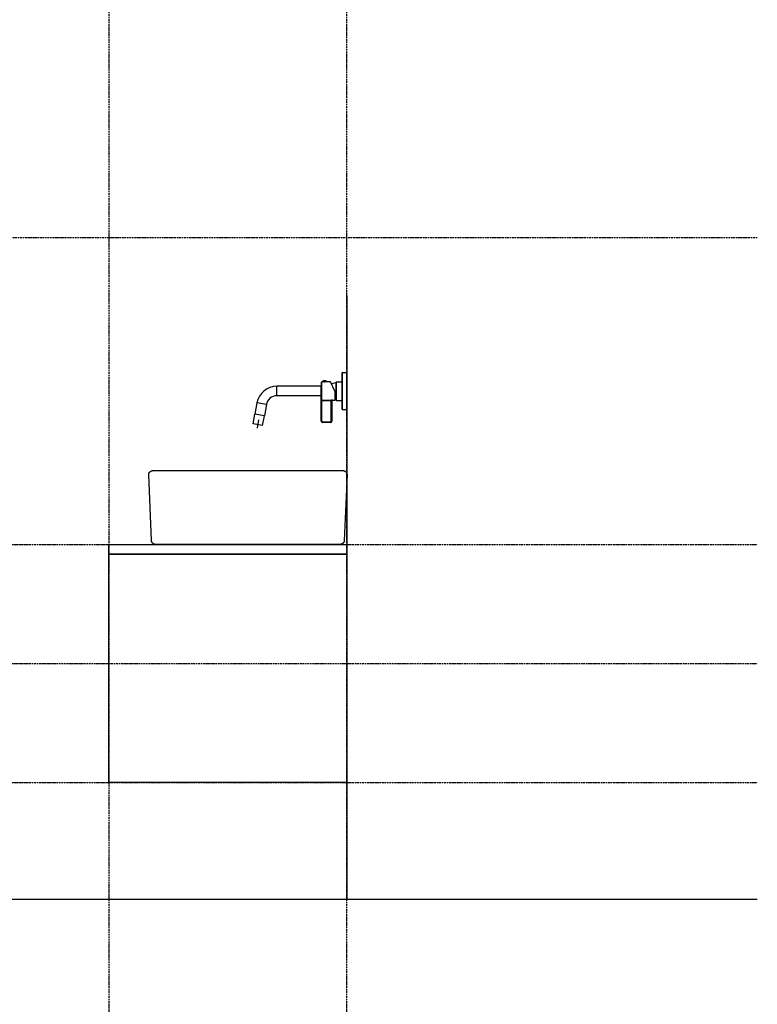
# Model space of a CAD drawing. Extents: x -1314 to 3949, y 6648 to 18697.
# Drawn here: x 2554 to 3949, y 10439 to 12300 of the extents above; entities that cross this region are included whole.
import ezdxf

# ---------------------------------------------------------------- set-up
doc = ezdxf.new("R2010")
doc.units = 0
doc.linetypes.add('ISO-10______-1', pattern=[4.699, 3.048, -0.762, 0.127, -0.762])
for name, color, linetype in [('__', 7, 'CONTINUOUS'), ('____2D', 7, 'CONTINUOUS'), ('_____2D-1', 7, 'CONTINUOUS'), ('_____2D-2', 7, 'CONTINUOUS'), ('________2D-1', 7, 'CONTINUOUS')]:
    doc.layers.add(name, color=color, linetype=linetype)

# ---------------------------------------------------------------- blocks, each defined once
blk = doc.blocks.new('________')
at = {"layer": '__', "color": 2}
for p, q in [((61.6, 52.5), (61.6, 51.9)), ((61.6, 52.5), (62.1, 52.5)), ((61.6, -17), (61.6, 52)), ((62.1, -17.5), (62.1, 52.5)), ((62.1, 52.5), (70.6, 52.5)), ((70.6, -17.5), (70.6, 52.5)), ((-62.2, 8.5), (-62.2, 26.5)), ((21.7, 26.5), (-62.2, 26.5)), ((21.9, 33.9), (21.9, 25.7)), ((21.9, -39.1), (21.9, 25.7)), ((22.9, 25.7), (22.9, 34.9)), ((25.1, 34.9), (22.9, 34.9)), ((22.9, -39.1), (22.9, 25.7)), ((24.1, 35.4), (24.1, 35.1)), ((31.7, 35.4), (24.1, 35.4)), ((31.7, 35.1), (24.1, 35.1)), ((25.1, 35.1), (25.1, 34.9)), ((25.2, 34.9), (25.1, 34.9)), ((25.3, 35.1), (25.3, 34.9)), ((26.8, 35.1), (26.8, 34.8)), ((26.9, 35.1), (26.9, 34.8)), ((28.9, 35.1), (28.9, 34.8)), ((29, 35.1), (29, 34.8)), ((30.4, 35.1), (30.4, 34.9)), ((30.6, 35.1), (30.6, 34.9)), ((39.7, 34.9), (30.6, 34.9)), ((31.7, 35.4), (31.7, 35.1)), ((47.9, 17.4), (39.7, 34.9)), ((41.4, 31.5), (50, 33.7)), ((50, 34.6), (50.5, 35.1)), ((50, 0.4), (50, 34.6)), ((50.5, -0.1), (50.5, 35.1)), ((50.5, 35.1), (61.6, 35.1)), ((21.7, 8.5), (-62.2, 8.5)), ((22.9, 0.2), (40.9, 0.2)), ((40.9, -39.1), (40.9, 0.2)), ((47.9, 17.4), (47.9, -0.1)), ((47.9, 1.8), (50, 1.2)), ((50, 0.4), (50.5, -0.1)), ((-99.7, -4.9), (-103.4, -26)), ((-81.9, -8.1), (-99.7, -4.9)), ((-81.9, -8.1), (-85.6, -29.1)), ((40.9, -0.8), (21.9, -0.8)), ((41.9, -1), (41.9, -39.1)), ((41.9, -1), (41.9, -1)), ((42.9, 0), (42.9, -0.1)), ((47.9, -0.1), (42.9, -0.1)), ((50.5, -0.1), (61.6, -0.1)), ((61.6, -17.5), (61.6, -17)), ((61.6, -17.5), (62.1, -17.5)), ((62.1, -17.5), (70.6, -17.5)), ((-106.6, -44.2), (-103.4, -26)), ((-85.6, -29.1), (-103.4, -26)), ((-85.6, -29.1), (-103.4, -26)), ((-98.9, -52.5), (-96.1, -36.8)), ((-88.9, -47.3), (-85.6, -29.1)), ((-88.9, -47.3), (-106.6, -44.2)), ((22.9, -39.1), (21.9, -39.1)), ((38.9, -41.1), (24.9, -41.1)), ((24.9, -41.1), (24.9, -42.1)), ((38.9, -42.1), (24.9, -42.1)), ((38.9, -41.1), (38.9, -42.1)), ((40.9, -39.1), (41.9, -39.1))]:
    blk.add_line(p, q, dxfattribs=at)
at = {"layer": '__', "color": 2, "flags": 128}
for points in [[(26.9, 34.8), (26.9, 34.8), (26.9, 34.8), (26.8, 34.8), (26.8, 34.8), (26.8, 34.8), (26.8, 34.8), (26.8, 34.8), (26.8, 34.8), (26.8, 34.8), (26.8, 34.8), (26.7, 34.8), (26.7, 34.8), (26.7, 34.8), (26.7, 34.8), (26.7, 34.8), (26.7, 34.8), (26.7, 34.8), (26.6, 34.8), (26.6, 34.8), (26.6, 34.8), (26.6, 34.8), (26.6, 34.8), (26.6, 34.8), (26.6, 34.8), (26.5, 34.8), (26.5, 34.8), (26.5, 34.8), (26.5, 34.8), (26.5, 34.8), (26.5, 34.8), (26.5, 34.8), (26.5, 34.8), (26.4, 34.8), (26.4, 34.8), (26.4, 34.8), (26.4, 34.8), (26.4, 34.8), (26.4, 34.8), (26.4, 34.8), (26.3, 34.8), (26.3, 34.8), (26.3, 34.8), (26.3, 34.8), (26.3, 34.8), (26.3, 34.8), (26.3, 34.8), (26.2, 34.8), (26.2, 34.8), (26.2, 34.8), (26.2, 34.8), (26.2, 34.8), (26.2, 34.8), (26.2, 34.8), (26.2, 34.8), (26.1, 34.8), (26.1, 34.8), (26.1, 34.8), (26.1, 34.8), (26.1, 34.8), (26.1, 34.8), (26.1, 34.8), (26, 34.8), (26, 34.8), (26, 34.8), (26, 34.8), (26, 34.8), (26, 34.8), (26, 34.8), (26, 34.8), (25.9, 34.8), (25.9, 34.8), (25.9, 34.8), (25.9, 34.8), (25.9, 34.8), (25.9, 34.8), (25.9, 34.8), (25.8, 34.8), (25.8, 34.8), (25.8, 34.8), (25.8, 34.8), (25.8, 34.8), (25.8, 34.8), (25.8, 34.9), (25.7, 34.9), (25.7, 34.9), (25.7, 34.9), (25.7, 34.9), (25.7, 34.9), (25.7, 34.9), (25.7, 34.9), (25.7, 34.9), (25.6, 34.9), (25.6, 34.9), (25.6, 34.9), (25.6, 34.9), (25.6, 34.9), (25.6, 34.9), (25.6, 34.9), (25.5, 34.9), (25.5, 34.9), (25.5, 34.9), (25.5, 34.9), (25.5, 34.9), (25.5, 34.9), (25.5, 34.9), (25.5, 34.9), (25.4, 34.9), (25.4, 34.9), (25.4, 34.9), (25.4, 34.9), (25.4, 34.9), (25.4, 34.9), (25.4, 34.9), (25.3, 34.9), (25.3, 34.9), (25.3, 34.9), (25.3, 34.9), (25.3, 34.9), (25.3, 34.9), (25.3, 34.9), (25.3, 34.9), (25.2, 34.9), (25.2, 34.9), (25.2, 34.9), (25.2, 34.9), (25.2, 34.9), (25.2, 34.9), (25.2, 34.9), (25.2, 34.9)], [(30.6, 34.9), (30.6, 34.9), (30.6, 34.9), (30.6, 34.9), (30.6, 34.9), (30.6, 34.9), (30.6, 34.9), (30.5, 34.9), (30.5, 34.9), (30.5, 34.9), (30.5, 34.9), (30.5, 34.9), (30.5, 34.9), (30.5, 34.9), (30.4, 34.9), (30.4, 34.9), (30.4, 34.9), (30.4, 34.9), (30.4, 34.9), (30.4, 34.9), (30.4, 34.9), (30.4, 34.9), (30.3, 34.9), (30.3, 34.9), (30.3, 34.9), (30.3, 34.9), (30.3, 34.9), (30.3, 34.9), (30.3, 34.9), (30.2, 34.9), (30.2, 34.9), (30.2, 34.9), (30.2, 34.9), (30.2, 34.9), (30.2, 34.9), (30.2, 34.9), (30.1, 34.9), (30.1, 34.9), (30.1, 34.9), (30.1, 34.9), (30.1, 34.9), (30.1, 34.9), (30.1, 34.9), (30.1, 34.9), (30, 34.9), (30, 34.9), (30, 34.9), (30, 34.8), (30, 34.8), (30, 34.8), (30, 34.8), (29.9, 34.8), (29.9, 34.8), (29.9, 34.8), (29.9, 34.8), (29.9, 34.8), (29.9, 34.8), (29.9, 34.8), (29.8, 34.8), (29.8, 34.8), (29.8, 34.8), (29.8, 34.8), (29.8, 34.8), (29.8, 34.8), (29.8, 34.8), (29.8, 34.8), (29.7, 34.8), (29.7, 34.8), (29.7, 34.8), (29.7, 34.8), (29.7, 34.8), (29.7, 34.8), (29.7, 34.8), (29.6, 34.8), (29.6, 34.8), (29.6, 34.8), (29.6, 34.8), (29.6, 34.8), (29.6, 34.8), (29.6, 34.8), (29.5, 34.8), (29.5, 34.8), (29.5, 34.8), (29.5, 34.8), (29.5, 34.8), (29.5, 34.8), (29.5, 34.8), (29.4, 34.8), (29.4, 34.8), (29.4, 34.8), (29.4, 34.8), (29.4, 34.8), (29.4, 34.8), (29.4, 34.8), (29.4, 34.8), (29.3, 34.8), (29.3, 34.8), (29.3, 34.8), (29.3, 34.8), (29.3, 34.8), (29.3, 34.8), (29.3, 34.8), (29.2, 34.8), (29.2, 34.8), (29.2, 34.8), (29.2, 34.8), (29.2, 34.8), (29.2, 34.8), (29.2, 34.8), (29.1, 34.8), (29.1, 34.8), (29.1, 34.8), (29.1, 34.8), (29.1, 34.8), (29.1, 34.8), (29.1, 34.8), (29.1, 34.8), (29, 34.8), (29, 34.8), (29, 34.8), (29, 34.8), (29, 34.8), (29, 34.8), (29, 34.8), (28.9, 34.8), (28.9, 34.8), (28.9, 34.8), (28.9, 34.8), (28.9, 34.8), (28.9, 34.8)], [(22.9, 0.2), (22.9, 0.2), (22.9, 0.2), (22.9, 0.2), (22.9, 0.2), (22.9, 0.2), (22.8, 0.2), (22.8, 0.2), (22.8, 0.2), (22.8, 0.2), (22.8, 0.2), (22.8, 0.2), (22.8, 0.2), (22.8, 0.2), (22.8, 0.2), (22.8, 0.2), (22.8, 0.2), (22.8, 0.2), (22.8, 0.2), (22.8, 0.2), (22.8, 0.2), (22.7, 0.2), (22.7, 0.2), (22.7, 0.2), (22.7, 0.2), (22.7, 0.2), (22.7, 0.2), (22.7, 0.2), (22.7, 0.2), (22.7, 0.2), (22.7, 0.2), (22.7, 0.2), (22.7, 0.2), (22.7, 0.2), (22.7, 0.2), (22.6, 0.2), (22.6, 0.2), (22.6, 0.2), (22.6, 0.3), (22.6, 0.3), (22.6, 0.3), (22.6, 0.3), (22.6, 0.3), (22.6, 0.3), (22.6, 0.3), (22.6, 0.3), (22.6, 0.3), (22.6, 0.3), (22.5, 0.3), (22.5, 0.3), (22.5, 0.3), (22.5, 0.3), (22.5, 0.3), (22.5, 0.3), (22.5, 0.3), (22.5, 0.3), (22.5, 0.3), (22.5, 0.3), (22.5, 0.3), (22.5, 0.3), (22.4, 0.3), (22.4, 0.3), (22.4, 0.3), (22.4, 0.3), (22.4, 0.3), (22.4, 0.3), (22.4, 0.3), (22.4, 0.3), (22.4, 0.3), (22.4, 0.3), (22.4, 0.3), (22.4, 0.4), (22.3, 0.4), (22.3, 0.4), (22.3, 0.4), (22.3, 0.4), (22.3, 0.4), (22.3, 0.4), (22.3, 0.4), (22.3, 0.4), (22.3, 0.4), (22.3, 0.4), (22.3, 0.4), (22.3, 0.4), (22.3, 0.4), (22.2, 0.4), (22.2, 0.4), (22.2, 0.4), (22.2, 0.4), (22.2, 0.4), (22.2, 0.4), (22.2, 0.5), (22.2, 0.5), (22.2, 0.5), (22.2, 0.5), (22.2, 0.5), (22.2, 0.5), (22.2, 0.5), (22.2, 0.5), (22.2, 0.5), (22.1, 0.5), (22.1, 0.5), (22.1, 0.5), (22.1, 0.5), (22.1, 0.5), (22.1, 0.5), (22.1, 0.5), (22.1, 0.6), (22.1, 0.6), (22.1, 0.6), (22.1, 0.6), (22.1, 0.6), (22.1, 0.6), (22.1, 0.6), (22.1, 0.6), (22.1, 0.6), (22.1, 0.6), (22.1, 0.6), (22, 0.6), (22, 0.6), (22, 0.7), (22, 0.7), (22, 0.7), (22, 0.7), (22, 0.7), (22, 0.7), (22, 0.7), (22, 0.7), (22, 0.7), (22, 0.7), (22, 0.7), (22, 0.7), (22, 0.8), (22, 0.8), (22, 0.8), (22, 0.8), (22, 0.8), (22, 0.8), (22, 0.8), (22, 0.8), (22, 0.8), (22, 0.8), (22, 0.8), (22, 0.8), (22, 0.9), (22, 0.9), (21.9, 0.9), (21.9, 0.9), (21.9, 0.9), (21.9, 0.9), (21.9, 0.9), (21.9, 0.9), (21.9, 0.9), (21.9, 0.9), (21.9, 0.9), (21.9, 0.9), (21.9, 0.9), (21.9, 1), (21.9, 1), (21.9, 1), (21.9, 1), (21.9, 1), (21.9, 1), (21.9, 1), (21.9, 1), (21.9, 1), (21.9, 1), (21.9, 1), (21.9, 1), (21.9, 1), (21.9, 1.1), (21.9, 1.1), (21.9, 1.1), (21.9, 1.1), (21.9, 1.1), (21.9, 1.1), (21.9, 1.1), (21.9, 1.1), (21.9, 1.1), (21.9, 1.1), (21.9, 1.1), (21.9, 1.1), (21.9, 1.1), (21.9, 1.1), (21.9, 1.1), (21.9, 1.2), (21.9, 1.2), (21.9, 1.2), (21.9, 1.2), (21.9, 1.2), (21.9, 1.2), (21.9, 1.2), (21.9, 1.2), (21.9, 1.2)], [(42.9, 0), (42.9, 0), (42.9, 0), (42.9, 0), (42.9, 0), (42.9, 0), (42.9, 0), (42.9, 0), (42.9, 0), (42.9, 0), (42.9, 0), (42.9, 0), (42.9, 0), (42.9, 0), (42.9, 0), (42.9, 0), (42.9, 0), (42.9, 0), (42.9, 0), (42.9, 0), (42.9, 0), (42.9, 0), (42.9, 0), (42.9, 0), (42.9, 0), (42.9, 0), (42.9, 0), (42.9, 0), (42.9, 0), (42.9, 0), (42.9, 0), (42.9, 0), (42.9, 0), (42.9, 0), (42.9, 0), (42.9, 0), (42.9, 0), (42.9, 0), (42.9, 0), (42.9, 0), (42.9, 0), (42.9, 0), (42.9, 0), (42.9, 0), (42.9, 0), (42.9, 0), (42.9, 0), (42.9, 0), (42.9, 0), (42.9, 0), (42.9, 0), (42.9, 0), (42.9, 0), (42.9, 0), (42.9, 0), (42.9, 0), (42.9, 0), (42.9, 0), (42.9, 0), (42.9, 0), (42.9, 0), (42.9, 0), (42.9, 0), (42.9, 0), (42.9, 0), (42.9, 0), (42.9, 0), (42.9, 0), (42.9, 0), (42.9, 0), (42.9, 0), (42.9, 0), (42.9, 0), (42.9, 0), (42.9, 0), (42.9, 0), (42.8, 0), (42.8, 0), (42.8, 0), (42.8, 0), (42.8, 0), (42.8, 0), (42.8, 0), (42.8, 0), (42.8, 0), (42.8, 0), (42.8, 0), (42.8, 0), (42.8, 0), (42.8, 0), (42.8, 0), (42.8, 0), (42.8, 0), (42.8, 0), (42.8, 0), (42.8, 0), (42.8, 0), (42.8, 0), (42.8, 0), (42.8, 0), (42.8, 0), (42.8, 0), (42.8, 0), (42.8, 0), (42.8, 0), (42.8, 0), (42.8, 0), (42.8, 0), (42.8, 0), (42.8, 0), (42.8, 0), (42.8, 0), (42.8, 0), (42.8, 0), (42.8, 0), (42.8, 0), (42.8, 0), (42.8, 0), (42.8, 0), (42.8, 0), (42.8, 0), (42.8, 0), (42.8, 0), (42.8, 0), (42.8, 0), (42.8, 0), (42.8, 0), (42.8, 0), (42.8, 0), (42.8, 0), (42.8, 0), (42.8, 0), (42.8, 0), (42.8, 0), (42.8, 0), (42.8, 0), (42.8, 0), (42.8, 0), (42.8, 0), (42.8, 0), (42.8, 0), (42.8, 0), (42.8, 0), (42.8, 0), (42.8, 0), (42.8, 0), (42.8, 0), (42.8, 0), (42.8, 0), (42.8, 0), (42.8, 0), (42.8, 0), (42.8, 0), (42.8, 0), (42.8, 0), (42.8, 0), (42.8, 0), (42.8, 0), (42.8, 0), (42.8, 0), (42.8, 0), (42.8, 0), (42.7, 0), (42.7, 0), (42.7, 0), (42.7, 0), (42.7, 0), (42.7, 0), (42.7, 0), (42.7, 0), (42.7, 0), (42.7, 0), (42.7, 0), (42.7, 0), (42.7, 0), (42.7, 0), (42.7, 0), (42.7, 0), (42.7, 0), (42.7, 0), (42.7, 0), (42.7, 0), (42.7, 0), (42.7, 0), (42.7, 0), (42.7, 0), (42.7, 0), (42.7, 0), (42.7, 0), (42.7, 0), (42.7, 0), (42.7, 0), (42.7, 0.1), (42.7, 0.1), (42.7, 0.1), (42.7, 0.1), (42.7, 0.1), (42.7, 0.1), (42.7, 0.1), (42.7, 0.1), (42.7, 0.1), (42.7, 0.1), (42.7, 0.1), (42.7, 0.1), (42.7, 0.1), (42.7, 0.1), (42.7, 0.1), (42.7, 0.1), (42.7, 0.1), (42.7, 0.1), (42.6, 0.1), (42.6, 0.1), (42.6, 0.1), (42.6, 0.1), (42.6, 0.1), (42.6, 0.1), (42.6, 0.1), (42.6, 0.1), (42.6, 0.1), (42.6, 0.1), (42.6, 0.1), (42.6, 0.1), (42.6, 0.1), (42.6, 0.1), (42.6, 0.1), (42.6, 0.1), (42.6, 0.1), (42.6, 0.1), (42.6, 0.1), (42.6, 0.1), (42.6, 0.1), (42.6, 0.1), (42.6, 0.1), (42.6, 0.1), (42.6, 0.1), (42.6, 0.1), (42.6, 0.1), (42.6, 0.1), (42.6, 0.1), (42.6, 0.1), (42.6, 0.1), (42.6, 0.1), (42.6, 0.1), (42.6, 0.1), (42.6, 0.1), (42.5, 0.1), (42.5, 0.1), (42.5, 0.1), (42.5, 0.1), (42.5, 0.1), (42.5, 0.1), (42.5, 0.1), (42.5, 0.1), (42.5, 0.1), (42.5, 0.1), (42.5, 0.1), (42.5, 0.1), (42.5, 0.1), (42.5, 0.1), (42.5, 0.1), (42.5, 0.1), (42.5, 0.1), (42.5, 0.1), (42.5, 0.1), (42.5, 0.1), (42.5, 0.1), (42.5, 0.1), (42.5, 0.1), (42.5, 0.1), (42.5, 0.1), (42.5, 0.1), (42.5, 0.1), (42.5, 0.1), (42.5, 0.1), (42.4, 0.1), (42.4, 0.1), (42.4, 0.1), (42.4, 0.1), (42.4, 0.1), (42.4, 0.1), (42.4, 0.1), (42.4, 0.1), (42.4, 0.1), (42.4, 0.1), (42.4, 0.1), (42.4, 0.1), (42.4, 0.1), (42.4, 0.1), (42.4, 0.1), (42.4, 0.1), (42.4, 0.1), (42.4, 0.1), (42.4, 0.1), (42.4, 0.1), (42.4, 0.1), (42.4, 0.1), (42.4, 0.1), (42.4, 0.1), (42.4, 0.1), (42.4, 0.1), (42.4, 0.1), (42.3, 0.1), (42.3, 0.1), (42.3, 0.1), (42.3, 0.1), (42.3, 0.1), (42.3, 0.1), (42.3, 0.1), (42.3, 0.1), (42.3, 0.1), (42.3, 0.1), (42.3, 0.1), (42.3, 0.1), (42.3, 0.1), (42.3, 0.1), (42.3, 0.1), (42.3, 0.1), (42.3, 0.1), (42.3, 0.1), (42.3, 0.1), (42.3, 0.1), (42.3, 0.1), (42.3, 0.1), (42.3, 0.1), (42.3, 0.1), (42.3, 0.1), (42.3, 0.1), (42.2, 0.1), (42.2, 0.1), (42.2, 0.1), (42.2, 0.1), (42.2, 0.1), (42.2, 0.1), (42.2, 0.1), (42.2, 0.1), (42.2, 0.1), (42.2, 0.1), (42.2, 0.1), (42.2, 0.1), (42.2, 0.1), (42.2, 0.1), (42.2, 0.1), (42.2, 0.1), (42.2, 0.1), (42.2, 0.1), (42.2, 0.1), (42.2, 0.1), (42.2, 0.1), (42.2, 0.1), (42.2, 0.1), (42.2, 0.1), (42.1, 0.1), (42.1, 0.1), (42.1, 0.1), (42.1, 0.1), (42.1, 0.1), (42.1, 0.1), (42.1, 0.1), (42.1, 0.1), (42.1, 0.1), (42.1, 0.1), (42.1, 0.1), (42.1, 0.1), (42.1, 0.1), (42.1, 0.1), (42.1, 0.1), (42.1, 0.1), (42.1, 0.1), (42.1, 0.1), (42.1, 0.1), (42.1, 0.1), (42.1, 0.1), (42.1, 0.1), (42, 0.1), (42, 0.1), (42, 0.2), (42, 0.2), (42, 0.2), (42, 0.2), (42, 0.2), (42, 0.2), (42, 0.2), (42, 0.2), (42, 0.2), (42, 0.2), (42, 0.2), (42, 0.2), (42, 0.2), (42, 0.2), (42, 0.2), (42, 0.2), (42, 0.2), (42, 0.2), (41.9, 0.2), (41.9, 0.2), (41.9, 0.2), (41.9, 0.2), (41.9, 0.2), (41.9, 0.2), (41.9, 0.2), (41.9, 0.2), (41.9, 0.2), (41.9, 0.2), (41.9, 0.2), (41.9, 0.2), (41.9, 0.2), (41.9, 0.2), (41.9, 0.2), (41.9, 0.2), (41.9, 0.2), (41.9, 0.2), (41.8, 0.2), (41.8, 0.2), (41.8, 0.2), (41.8, 0.2), (41.8, 0.2), (41.8, 0.2), (41.8, 0.2), (41.8, 0.2), (41.8, 0.2), (41.8, 0.2), (41.8, 0.2), (41.8, 0.2), (41.8, 0.2), (41.8, 0.2), (41.8, 0.2), (41.8, 0.2), (41.8, 0.2), (41.7, 0.2), (41.7, 0.2), (41.7, 0.2), (41.7, 0.2), (41.7, 0.2), (41.7, 0.2), (41.7, 0.2), (41.7, 0.2), (41.7, 0.2), (41.7, 0.2), (41.7, 0.2), (41.7, 0.2), (41.7, 0.2), (41.7, 0.2), (41.7, 0.2), (41.6, 0.2), (41.6, 0.2), (41.6, 0.2), (41.6, 0.2), (41.6, 0.2), (41.6, 0.2), (41.6, 0.2), (41.6, 0.2), (41.6, 0.2), (41.6, 0.2), (41.6, 0.2), (41.6, 0.2), (41.6, 0.2), (41.6, 0.2), (41.6, 0.2), (41.5, 0.2), (41.5, 0.2), (41.5, 0.2), (41.5, 0.2), (41.5, 0.2), (41.5, 0.2), (41.5, 0.2), (41.5, 0.2), (41.5, 0.2), (41.5, 0.2), (41.5, 0.2), (41.5, 0.2), (41.5, 0.2), (41.5, 0.2), (41.5, 0.2), (41.4, 0.2), (41.4, 0.2), (41.4, 0.2), (41.4, 0.2), (41.4, 0.2), (41.4, 0.2), (41.4, 0.2), (41.4, 0.2), (41.4, 0.2), (41.4, 0.2), (41.4, 0.2), (41.4, 0.2), (41.4, 0.2), (41.4, 0.2), (41.4, 0.2), (41.4, 0.2), (41.3, 0.2), (41.3, 0.2), (41.3, 0.2), (41.3, 0.2), (41.3, 0.2), (41.3, 0.2), (41.3, 0.2), (41.3, 0.2), (41.3, 0.2), (41.3, 0.2), (41.3, 0.2), (41.3, 0.2), (41.3, 0.2), (41.3, 0.2), (41.3, 0.2), (41.3, 0.2), (41.2, 0.2), (41.2, 0.2), (41.2, 0.2), (41.2, 0.2), (41.2, 0.2), (41.2, 0.2), (41.2, 0.2), (41.2, 0.2), (41.2, 0.2), (41.2, 0.2), (41.2, 0.2), (41.2, 0.2), (41.2, 0.2), (41.2, 0.2), (41.2, 0.2), (41.2, 0.2), (41.2, 0.2), (41.1, 0.2), (41.1, 0.2), (41.1, 0.2), (41.1, 0.2), (41.1, 0.2), (41.1, 0.2), (41.1, 0.2), (41.1, 0.2), (41.1, 0.2), (41.1, 0.2), (41.1, 0.2), (41.1, 0.2), (41.1, 0.2), (41.1, 0.2), (41.1, 0.2), (41.1, 0.2), (41.1, 0.2), (41.1, 0.2), (41, 0.2), (41, 0.2), (41, 0.2), (41, 0.2), (41, 0.2), (41, 0.2), (41, 0.2), (41, 0.2), (41, 0.2), (41, 0.2), (41, 0.2), (41, 0.2), (41, 0.2), (41, 0.2), (41, 0.2), (41, 0.2), (41, 0.2), (41, 0.2), (41, 0.2), (41, 0.2), (41, 0.2), (40.9, 0.2), (40.9, 0.2), (40.9, 0.2), (40.9, 0.2), (40.9, 0.2), (40.9, 0.2), (40.9, 0.2), (40.9, 0.2), (40.9, 0.2), (40.9, 0.2), (40.9, 0.2), (40.9, 0.2), (40.9, 0.2), (40.9, 0.2), (40.9, 0.2), (40.9, 0.2), (40.9, 0.2)], [(41.8, -1), (41.8, -1), (41.8, -0.9), (41.8, -0.9), (41.8, -0.9), (41.8, -0.9), (41.8, -0.9), (41.8, -0.9), (41.8, -0.9), (41.8, -0.9), (41.8, -0.9), (41.8, -0.9), (41.8, -0.9), (41.8, -0.9), (41.8, -0.9), (41.8, -0.9), (41.8, -0.9), (41.8, -0.9), (41.7, -0.9), (41.7, -0.9), (41.7, -0.9), (41.7, -0.9), (41.7, -0.9), (41.7, -0.9), (41.7, -0.9), (41.7, -0.9), (41.7, -0.9), (41.7, -0.9), (41.7, -0.9), (41.7, -0.9), (41.7, -0.9), (41.7, -0.9), (41.7, -0.9), (41.7, -0.9), (41.7, -0.9), (41.7, -0.9), (41.7, -0.9), (41.7, -0.9), (41.7, -0.9), (41.7, -0.9), (41.7, -0.9), (41.7, -0.9), (41.6, -0.9), (41.6, -0.9), (41.6, -0.9), (41.6, -0.9), (41.6, -0.9), (41.6, -0.9), (41.6, -0.9), (41.6, -0.9), (41.6, -0.9), (41.6, -0.9), (41.6, -0.9), (41.6, -0.9), (41.6, -0.9), (41.6, -0.9), (41.6, -0.9), (41.6, -0.9), (41.6, -0.9), (41.6, -0.9), (41.6, -0.9), (41.6, -0.9), (41.5, -0.9), (41.5, -0.9), (41.5, -0.9), (41.5, -0.8), (41.5, -0.8), (41.5, -0.8), (41.5, -0.8), (41.5, -0.8), (41.5, -0.8), (41.5, -0.8), (41.5, -0.8), (41.5, -0.8), (41.5, -0.8), (41.5, -0.8), (41.5, -0.8), (41.5, -0.8), (41.5, -0.8), (41.5, -0.8), (41.4, -0.8), (41.4, -0.8), (41.4, -0.8), (41.4, -0.8), (41.4, -0.8), (41.4, -0.8), (41.4, -0.8), (41.4, -0.8), (41.4, -0.8), (41.4, -0.8), (41.4, -0.8), (41.4, -0.8), (41.4, -0.8), (41.4, -0.8), (41.4, -0.8), (41.4, -0.8), (41.4, -0.8), (41.4, -0.8), (41.3, -0.8), (41.3, -0.8), (41.3, -0.8), (41.3, -0.8), (41.3, -0.8), (41.3, -0.8), (41.3, -0.8), (41.3, -0.8), (41.3, -0.8), (41.3, -0.8), (41.3, -0.8), (41.3, -0.8), (41.3, -0.8), (41.3, -0.8), (41.3, -0.8), (41.3, -0.8), (41.3, -0.8), (41.3, -0.8), (41.2, -0.8), (41.2, -0.8), (41.2, -0.8), (41.2, -0.8), (41.2, -0.8), (41.2, -0.8), (41.2, -0.8), (41.2, -0.8), (41.2, -0.8), (41.2, -0.8), (41.2, -0.8), (41.2, -0.8), (41.2, -0.8), (41.2, -0.8), (41.2, -0.8), (41.2, -0.8), (41.2, -0.8), (41.2, -0.8), (41.2, -0.8), (41.1, -0.8), (41.1, -0.8), (41.1, -0.8), (41.1, -0.8), (41.1, -0.8), (41.1, -0.8), (41.1, -0.8), (41.1, -0.8), (41.1, -0.8), (41.1, -0.8), (41.1, -0.8), (41.1, -0.8), (41.1, -0.8), (41.1, -0.8), (41.1, -0.8), (41.1, -0.8), (41.1, -0.8), (41.1, -0.8), (41.1, -0.8), (41, -0.8), (41, -0.8), (41, -0.8), (41, -0.8), (41, -0.8), (41, -0.8), (41, -0.8), (41, -0.8), (41, -0.8), (41, -0.8), (41, -0.8), (41, -0.8), (41, -0.8), (41, -0.8), (41, -0.8), (41, -0.8), (41, -0.8), (41, -0.8), (41, -0.8), (41, -0.8), (41, -0.8), (41, -0.8), (40.9, -0.8), (40.9, -0.8), (40.9, -0.8), (40.9, -0.8), (40.9, -0.8), (40.9, -0.8), (40.9, -0.8), (40.9, -0.8), (40.9, -0.8), (40.9, -0.8), (40.9, -0.8), (40.9, -0.8), (40.9, -0.8), (40.9, -0.8), (40.9, -0.8), (40.9, -0.8), (40.9, -0.8), (40.9, -0.8)], [(41.9, -1), (41.9, -1), (41.9, -1), (41.9, -1), (41.9, -1), (41.9, -1), (41.9, -1), (41.9, -1), (41.9, -1), (41.9, -1), (41.9, -1), (41.9, -1), (41.9, -1), (41.9, -1), (41.9, -1), (41.9, -1), (41.9, -1), (41.9, -1), (41.9, -1), (41.9, -1), (41.9, -1), (41.9, -1), (41.9, -1), (41.9, -1), (41.9, -1), (41.9, -1), (41.9, -1), (41.9, -1), (41.9, -1), (41.9, -1), (41.9, -1), (41.9, -1), (41.9, -1), (41.9, -1), (41.9, -1), (41.9, -1), (41.9, -1), (41.9, -1), (41.9, -1), (41.9, -1), (41.9, -1), (41.9, -1), (41.9, -1), (41.9, -1), (41.9, -1), (41.9, -1), (41.9, -1), (41.9, -1), (41.9, -1), (41.9, -1), (41.9, -1), (41.9, -1), (41.9, -1), (41.9, -1), (41.9, -1), (41.9, -1), (41.9, -1), (41.9, -1), (41.9, -1), (41.9, -1), (41.9, -1), (41.9, -1), (41.9, -1), (41.9, -1), (41.9, -1), (41.9, -1), (41.9, -1), (41.9, -1), (41.9, -1), (41.9, -1), (41.9, -1), (41.8, -1), (41.8, -1), (41.8, -1), (41.8, -1), (41.8, -1), (41.8, -1), (41.8, -1), (41.8, -1), (41.8, -1), (41.8, -1), (41.8, -1), (41.8, -1), (41.8, -1), (41.8, -1), (41.8, -1), (41.8, -1), (41.8, -1), (41.8, -1), (41.8, -1), (41.8, -1), (41.8, -1), (41.8, -1), (41.8, -1), (41.8, -1), (41.8, -1), (41.8, -1), (41.8, -1), (41.8, -1), (41.8, -1), (41.8, -1), (41.8, -1), (41.8, -1), (41.8, -1), (41.8, -1), (41.8, -1), (41.8, -1), (41.8, -1), (41.8, -1), (41.8, -1), (41.8, -1), (41.8, -1), (41.8, -1), (41.8, -1), (41.8, -1), (41.8, -1), (41.8, -1), (41.8, -1), (41.8, -1), (41.8, -1), (41.8, -1), (41.8, -1), (41.8, -1), (41.8, -1), (41.8, -1), (41.8, -1), (41.8, -1), (41.8, -1), (41.8, -1), (41.8, -1)], [(41.9, -1), (41.9, -1), (41.9, -1), (41.9, -1), (41.9, -1), (41.9, -1), (41.9, -1), (41.9, -1), (41.9, -1), (41.9, -1), (41.9, -1), (41.9, -0.9), (41.9, -0.9), (41.9, -0.9), (41.9, -0.9), (41.9, -0.9), (41.9, -0.9), (41.9, -0.9), (41.9, -0.9), (41.9, -0.9), (41.9, -0.9), (41.9, -0.9), (41.9, -0.9), (41.9, -0.9), (41.9, -0.9), (41.9, -0.9), (41.9, -0.8), (41.9, -0.8), (41.9, -0.8), (41.9, -0.8), (41.9, -0.8), (41.9, -0.8), (41.9, -0.8), (41.9, -0.8), (41.9, -0.8), (41.9, -0.8), (41.9, -0.8), (41.9, -0.8), (41.9, -0.8), (41.9, -0.7), (41.9, -0.7), (41.9, -0.7), (41.9, -0.7), (41.9, -0.7), (41.9, -0.7), (41.9, -0.7), (41.9, -0.7), (42, -0.7), (42, -0.7), (42, -0.7), (42, -0.7), (42, -0.7), (42, -0.6), (42, -0.6), (42, -0.6), (42, -0.6), (42, -0.6), (42, -0.6), (42, -0.6), (42, -0.6), (42, -0.6), (42, -0.6), (42, -0.6), (42, -0.6), (42, -0.5), (42, -0.5), (42, -0.5), (42, -0.5), (42, -0.5), (42, -0.5), (42, -0.5), (42, -0.5), (42, -0.5), (42, -0.5), (42, -0.5), (42.1, -0.4), (42.1, -0.4), (42.1, -0.4), (42.1, -0.4), (42.1, -0.4), (42.1, -0.4), (42.1, -0.4), (42.1, -0.4), (42.1, -0.4), (42.1, -0.4), (42.1, -0.4), (42.1, -0.4), (42.1, -0.4), (42.1, -0.4), (42.1, -0.3), (42.1, -0.3), (42.1, -0.3), (42.1, -0.3), (42.1, -0.3), (42.2, -0.3), (42.2, -0.3), (42.2, -0.3), (42.2, -0.3), (42.2, -0.3), (42.2, -0.3), (42.2, -0.3), (42.2, -0.3), (42.2, -0.3), (42.2, -0.3), (42.2, -0.3), (42.2, -0.2), (42.2, -0.2), (42.2, -0.2), (42.2, -0.2), (42.3, -0.2), (42.3, -0.2), (42.3, -0.2), (42.3, -0.2), (42.3, -0.2), (42.3, -0.2), (42.3, -0.2), (42.3, -0.2), (42.3, -0.2), (42.3, -0.2), (42.3, -0.2), (42.3, -0.2), (42.3, -0.2), (42.4, -0.2), (42.4, -0.2), (42.4, -0.2), (42.4, -0.2), (42.4, -0.1), (42.4, -0.1), (42.4, -0.1), (42.4, -0.1), (42.4, -0.1), (42.4, -0.1), (42.4, -0.1), (42.5, -0.1), (42.5, -0.1), (42.5, -0.1), (42.5, -0.1), (42.5, -0.1), (42.5, -0.1), (42.5, -0.1), (42.5, -0.1), (42.5, -0.1), (42.5, -0.1), (42.5, -0.1), (42.5, -0.1), (42.6, -0.1), (42.6, -0.1), (42.6, -0.1), (42.6, -0.1), (42.6, -0.1), (42.6, -0.1), (42.6, -0.1), (42.6, -0.1), (42.6, -0.1), (42.6, -0.1), (42.6, -0.1), (42.6, -0.1), (42.6, -0.1), (42.7, -0.1), (42.7, -0.1), (42.7, -0.1), (42.7, 0), (42.7, 0), (42.7, 0), (42.7, 0), (42.7, 0), (42.7, 0), (42.7, 0), (42.7, 0), (42.7, 0), (42.7, 0), (42.7, 0), (42.8, 0), (42.8, 0), (42.8, 0), (42.8, 0), (42.8, 0), (42.8, 0), (42.8, 0), (42.8, 0), (42.8, 0), (42.8, 0), (42.8, 0), (42.8, 0), (42.8, 0), (42.8, 0), (42.8, 0), (42.9, 0), (42.9, 0), (42.9, 0), (42.9, 0), (42.9, 0), (42.9, 0), (42.9, 0)]]:
    blk.add_lwpolyline(points, dxfattribs=at)
at = {"layer": '__', "color": 2}
for centre, radius, start, end in [((62.1, 52), 0.5, 90, 180), ((-62.2, -11.5), 38, 90, 170), ((22.9, 33.9), 1, 90, 180), ((27.9, 32), 5.1, 41.7955, 138.2045), ((27.9, 52.1), 17.4, 266.6915, 269.9936), ((27.9, 52.1), 17.3, 270.0023, 273.3126), ((-62.2, -11.5), 20, 90, 170), ((42.9, -1.1), 1, 90, 177.5826), ((62.1, -17), 0.5, 180, 270), ((24.9, -39.1), 3, 180, 270), ((24.9, -39.1), 2, 180, 270), ((38.9, -39.1), 3, 270, 0), ((38.9, -39.1), 2, 270, 0)]:
    blk.add_arc(centre, radius, start, end, dxfattribs=at)
blk = doc.blocks.new('___2D')
at = {"layer": '__', "color": 17}
blk.add_blockref('________', (3195.552, 11444.032), dxfattribs=at)
blk = doc.blocks.new('_______2D-1')
at = {"layer": '__', "color": 1, "linetype": 'CONTINUOUS'}
blk.add_line((3266.1, 11641.5), (3266.1, 10501.4), dxfattribs=at)
at = {"layer": '__', "color": 1, "linetype": 'CONTINUOUS', "flags": 128}
for points in [[(2816.1, 11171.4), (3266.1, 11171.4), (3266.1, 11153.4), (2816.1, 11153.4)], [(2816.1, 11153.4), (3266.1, 11153.4), (3266.1, 10721.4), (2816.1, 10721.4)]]:
    blk.add_lwpolyline(points, close=True, dxfattribs=at)
blk = doc.blocks.new('____324')
at = {"layer": '__', "color": 1, "linetype": 'CONTINUOUS', "flags": 128}
blk.add_lwpolyline([(178.3, 70), (178.6, 70), (178.8, 70), (179, 70), (179.2, 70), (179.5, 69.9), (179.7, 69.9), (179.9, 69.9), (180.1, 69.9), (180.3, 69.8), (180.6, 69.8), (180.8, 69.7), (181, 69.7), (181.2, 69.6), (181.4, 69.6), (181.6, 69.5), (181.8, 69.4), (182.1, 69.4), (182.3, 69.3), (182.5, 69.2), (182.7, 69.1), (182.9, 69), (183, 68.9), (183.2, 68.8), (183.4, 68.7), (183.6, 68.6), (183.8, 68.5), (184, 68.4), (184.1, 68.3), (184.3, 68.2), (184.5, 68.1), (184.7, 67.9), (184.8, 67.8), (185, 67.7), (185.1, 67.5), (185.3, 67.4), (185.4, 67.3), (185.6, 67.1), (185.7, 67), (185.8, 66.8), (186, 66.7), (186.1, 66.5), (186.2, 66.4), (186.3, 66.2), (186.4, 66), (186.5, 65.9), (186.6, 65.7), (186.7, 65.5), (186.8, 65.4), (186.9, 65.2), (187, 65), (187, 64.9), (187.1, 64.7), (187.2, 64.5), (187.2, 64.3), (187.3, 64.1), (187.3, 64), (187.4, 63.8), (187.4, 63.6), (187.4, 63.4), (187.5, 63.2), (187.5, 63.1), (187.5, 62.9), (187.5, 62.7), (187.5, 62.5), (182.4, -62.4), (182.4, -62.6), (182.4, -62.8), (182.4, -63), (182.4, -63.2), (182.4, -63.3), (182.3, -63.5), (182.3, -63.7), (182.3, -63.9), (182.2, -64.1), (182.2, -64.2), (182.1, -64.4), (182, -64.6), (182, -64.8), (181.9, -64.9), (181.8, -65.1), (181.7, -65.3), (181.6, -65.5), (181.6, -65.6), (181.5, -65.8), (181.4, -66), (181.2, -66.1), (181.1, -66.3), (181, -66.4), (180.9, -66.6), (180.8, -66.7), (180.6, -66.9), (180.5, -67), (180.4, -67.2), (180.2, -67.3), (180.1, -67.5), (179.9, -67.6), (179.8, -67.7), (179.6, -67.9), (179.4, -68), (179.3, -68.1), (179.1, -68.2), (178.9, -68.3), (178.7, -68.4), (178.5, -68.6), (178.4, -68.7), (178.2, -68.8), (178, -68.9), (177.8, -68.9), (177.6, -69), (177.4, -69.1), (177.2, -69.2), (177, -69.3), (176.8, -69.3), (176.6, -69.4), (176.4, -69.5), (176.1, -69.5), (175.9, -69.6), (175.7, -69.6), (175.5, -69.7), (175.3, -69.7), (175.1, -69.8), (174.8, -69.8), (174.6, -69.8), (174.4, -69.9), (174.2, -69.9), (173.9, -69.9), (173.7, -69.9), (173.5, -69.9), (173.3, -69.9), (-173.1, -70), (-173.3, -70), (-173.5, -70), (-173.7, -70), (-174, -70), (-174.2, -69.9), (-174.4, -69.9), (-174.6, -69.9), (-174.8, -69.9), (-175.1, -69.8), (-175.3, -69.8), (-175.5, -69.7), (-175.7, -69.7), (-175.9, -69.6), (-176.1, -69.6), (-176.4, -69.5), (-176.6, -69.4), (-176.8, -69.4), (-177, -69.3), (-177.2, -69.2), (-177.4, -69.1), (-177.6, -69), (-177.8, -68.9), (-178, -68.8), (-178.2, -68.7), (-178.3, -68.6), (-178.5, -68.5), (-178.7, -68.4), (-178.9, -68.3), (-179, -68.2), (-179.2, -68.1), (-179.4, -67.9), (-179.5, -67.8), (-179.7, -67.7), (-179.9, -67.5), (-180, -67.4), (-180.1, -67.3), (-180.3, -67.1), (-180.4, -67), (-180.6, -66.8), (-180.7, -66.7), (-180.8, -66.5), (-180.9, -66.4), (-181, -66.2), (-181.1, -66), (-181.2, -65.9), (-181.3, -65.7), (-181.4, -65.5), (-181.5, -65.4), (-181.6, -65.2), (-181.7, -65), (-181.8, -64.9), (-181.8, -64.7), (-181.9, -64.5), (-181.9, -64.3), (-182, -64.1), (-182, -64), (-182.1, -63.8), (-182.1, -63.6), (-182.2, -63.4), (-182.2, -63.2), (-182.2, -63.1), (-182.2, -62.9), (-182.2, -62.7), (-182.2, -62.5), (-187.5, 62.5), (-187.5, 62.7), (-187.5, 62.9), (-187.5, 63.1), (-187.5, 63.2), (-187.4, 63.4), (-187.4, 63.6), (-187.4, 63.8), (-187.3, 64), (-187.3, 64.1), (-187.2, 64.3), (-187.2, 64.5), (-187.1, 64.7), (-187, 64.9), (-187, 65), (-186.9, 65.2), (-186.8, 65.4), (-186.7, 65.5), (-186.6, 65.7), (-186.5, 65.9), (-186.4, 66), (-186.3, 66.2), (-186.2, 66.4), (-186.1, 66.5), (-186, 66.7), (-185.8, 66.8), (-185.7, 67), (-185.6, 67.1), (-185.4, 67.3), (-185.3, 67.4), (-185.1, 67.5), (-185, 67.7), (-184.8, 67.8), (-184.7, 67.9), (-184.5, 68.1), (-184.3, 68.2), (-184.1, 68.3), (-184, 68.4), (-183.8, 68.5), (-183.6, 68.6), (-183.4, 68.7), (-183.2, 68.8), (-183, 68.9), (-182.9, 69), (-182.7, 69.1), (-182.5, 69.2), (-182.3, 69.3), (-182.1, 69.4), (-181.8, 69.4), (-181.6, 69.5), (-181.4, 69.6), (-181.2, 69.6), (-181, 69.7), (-180.8, 69.7), (-180.6, 69.8), (-180.3, 69.8), (-180.1, 69.9), (-179.9, 69.9), (-179.7, 69.9), (-179.5, 69.9), (-179.2, 70), (-179, 70), (-178.8, 70), (-178.6, 70), (-178.3, 70)], close=True, dxfattribs=at)
blk = doc.blocks.new('____2D-1')
at = {"layer": '__', "color": 17}
blk.add_blockref('____324', (3078.7, 11241.4), dxfattribs=at)
blk = doc.blocks.new('____2D-2')
at = {"layer": '__', "color": 17, "linetype": 'ISO-10______-1'}
for p, q in [((2816.14, 6560.212), (2816.14, 18560.212)), ((3266.14, 6560.212), (3266.14, 18560.212)), ((4042.104, 11751.419), (-1220.836, 11751.419)), ((-1220.836, 11171.419), (4042.104, 11171.419)), ((-1220.836, 10946.419), (4042.104, 10946.419)), ((-1220.836, 10721.419), (4042.104, 10721.419))]:
    blk.add_line(p, q, dxfattribs=at)
at = {"layer": '__', "color": 2, "linetype": 'CONTINUOUS'}
blk.add_line((-1220.836, 10501.419), (4042.104, 10501.419), dxfattribs=at)

msp = doc.modelspace()

# ---------------------------------------------------------------- block references
at = {"layer": '____2D'}
msp.add_blockref('___2D', (-93.2, 136.4), dxfattribs=at)
at = {"layer": '_____2D-1'}
msp.add_blockref('____2D-1', (-93.2, 136.4), dxfattribs=at)
at = {"layer": '_____2D-2'}
msp.add_blockref('____2D-2', (-93.2, 136.4), dxfattribs=at)
at = {"layer": '________2D-1'}
msp.add_blockref('_______2D-1', (-93.2, 136.4), dxfattribs=at)

doc.saveas('drawing.dxf')
